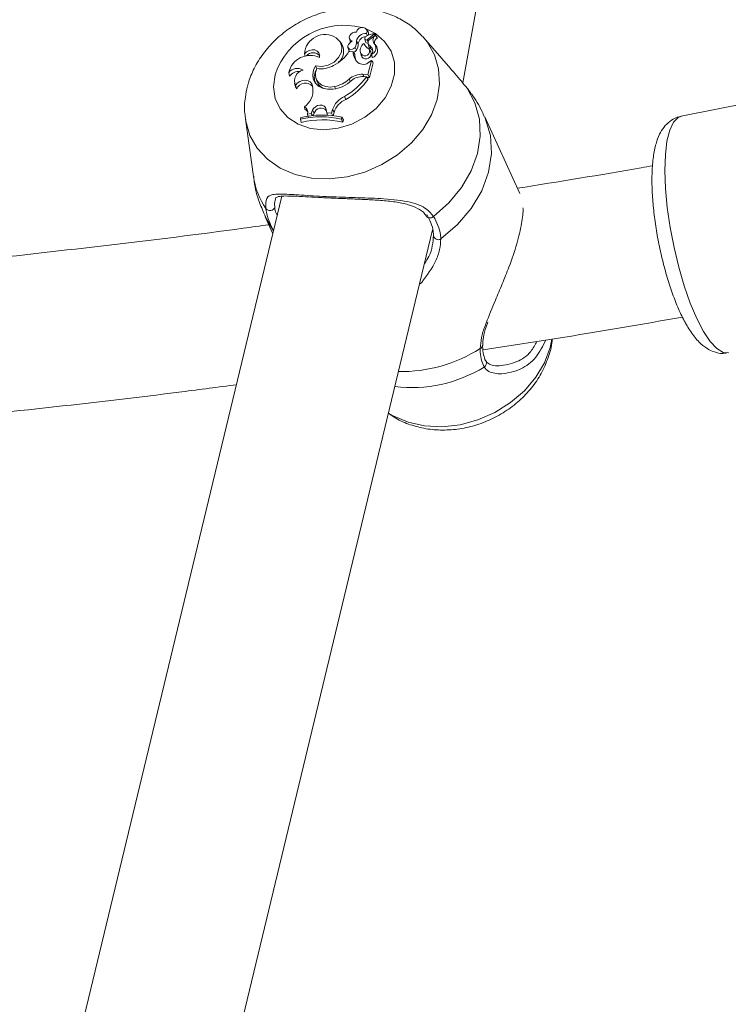
# Model space of a CAD drawing. Units: millimetres. Extents: x 0 to 42, y 0 to 29.8.
# Drawn here: x 14.2 to 14.4, y 21.2 to 21.4 of the extents above; entities that cross this region are included whole.
import ezdxf

# ---------------------------------------------------------------- set-up
doc = ezdxf.new("R2010")
doc.units = ezdxf.units.MM

msp = doc.modelspace()

# ---------------------------------------------------------------- linework, layer by layer
at = {"color": 7, "linetype": 'Continuous', "lineweight": 15}
for p, q in [((14.30402489275628, 21.41025310034932), (14.36411617220336, 21.73904774363221)), ((14.27947709233457, 21.42351260061444), (14.279066826114, 21.42415044481935)), ((14.27907394141847, 21.42311161036671), (14.27935710073405, 21.42251049752415)), ((14.27922135115558, 21.42147486682118), (14.28116584093267, 21.42294598396004)), ((14.28001990438396, 21.42161665136994), (14.28138324887449, 21.42264721567811)), ((14.28159637273246, 21.42236886198701), (14.28118610651189, 21.42300678069772)), ((14.28182734073097, 21.42200236792744), (14.2814170745104, 21.42264021213235)), ((14.28160844267303, 21.42234263594331), (14.28159637273246, 21.42236886198701)), ((14.29357515544588, 21.4223575371045), (14.29391099036628, 21.42198366697015)), ((14.27264356882268, 21.42030251796426), (14.27223330260211, 21.42094036216916)), ((14.27465764702255, 21.42179889257134), (14.27487021208698, 21.42107089634122)), ((14.27648661554748, 21.42105137582006), (14.27690802038604, 21.4203741180438)), ((14.27836732835466, 21.42047328527154), (14.27873162449294, 21.41993647093953)), ((14.2786099565118, 21.421622388317), (14.27882252157623, 21.42089439208688)), ((14.27873162449294, 21.41993647093953), (14.27877141059333, 21.41984944815816)), ((14.27950629861051, 21.42039565022172), (14.27971886367494, 21.41966765399159)), ((14.27998958052093, 21.4198450523156), (14.28023846716577, 21.41907339568318)), ((14.28171252728397, 21.41961393530549), (14.28130222381049, 21.42025177951039)), ((14.30095562607938, 21.41390761013211), (14.29391099036628, 21.42198366697015)), ((14.46207789600784, 21.42195490772904), (14.36057673663789, 21.40162815923871)), ((14.26299502969676, 21.41783197994413), (14.26315000177318, 21.41718534405411)), ((14.27427166969472, 21.41948533828439), (14.27448423475915, 21.41875734205426)), ((14.27564890951806, 21.41833496864022), (14.27449842811519, 21.41838861282052)), ((14.27564890951806, 21.41833496864022), (14.27607441217596, 21.41772998149575)), ((14.27609572083646, 21.4194792288083), (14.27650330484802, 21.41875644798459)), ((14.27751669556791, 21.41815429206074), (14.27772929788524, 21.41742629583062)), ((14.2776725989669, 21.41778720195473), (14.27789112449581, 21.41704497511567)), ((14.28021380574399, 21.41830002541722), (14.27980353952342, 21.41893786962212)), ((14.28034914554054, 21.41764646048726), (14.28034936905796, 21.4175608533162)), ((14.28035424918825, 21.41754297192277), (14.28054271162445, 21.41689760263146)), ((14.26587665350133, 21.41472493882359), (14.26619211108381, 21.41401251430691)), ((14.27942192078525, 21.41246845598401), (14.28037388146812, 21.41610314722241)), ((14.27970426053697, 21.41563435669125), (14.28037388146812, 21.41610314722241)), ((14.27981676430398, 21.41168078060331), (14.28082020849878, 21.41551216716946)), ((14.28037388146812, 21.41610314722241), (14.28058532894546, 21.4158945309657)), ((14.25894843311006, 21.41300594086827), (14.25912571967536, 21.41198238010587)), ((14.27815792978698, 21.41252731557072), (14.27942192078525, 21.41246845598401)), ((14.27825821460182, 21.41191517586888), (14.27904533118898, 21.41187851901234)), ((14.27904533118898, 21.41187851901234), (14.27953245014841, 21.41127055163563)), ((14.27942192078525, 21.41246845598401), (14.27981676430398, 21.41168078060331)), ((14.26043650031978, 21.41011362548054), (14.26064906538421, 21.40938555474461)), ((14.26066452533895, 21.4096038567561), (14.26098046720916, 21.40871783371152)), ((14.2651136395424, 21.40947823996724), (14.26520502091342, 21.40878265376271)), ((14.26595507086212, 21.41157989974202), (14.26616767317945, 21.41085182900609)), ((14.27080960840875, 21.4093466627139), (14.27101479739839, 21.40885224218549)), ((14.27457565338308, 21.41125490541638), (14.27488947183782, 21.41064470286549)), ((14.27918000043327, 21.41171043391408), (14.27981676430398, 21.41168078060331)), ((14.27336459875995, 21.40674670810879), (14.27372155607635, 21.40597825522603)), ((14.26299309254581, 21.40409221525372), (14.26313316346103, 21.4033754694003)), ((14.26379786700898, 21.40221481795491), (14.26476025850469, 21.40235801811398)), ((14.26379786700898, 21.40221481795491), (14.2639764946788, 21.40141283745946)), ((14.26510156960184, 21.40317624087514), (14.26476025850469, 21.40235801811398)), ((14.26476025850469, 21.40235801811398), (14.26504326880866, 21.40179669137181)), ((14.26510156960184, 21.40317624087514), (14.26551738650495, 21.40247037286939)), ((14.26551738650495, 21.40247037286939), (14.26524532855445, 21.40181829805554)), ((14.26859946818048, 21.40342613334836), (14.2687545147627, 21.4025329577464)), ((14.2687545147627, 21.4025329577464), (14.27002878756219, 21.4024419116515)), ((14.2687545147627, 21.4025329577464), (14.26893247188026, 21.40190591688336)), ((14.27027815849477, 21.40336861486615), (14.27002878756219, 21.4024419116515)), ((14.27002878756219, 21.4024419116515), (14.27035970509941, 21.40177746887387)), ((14.27027815849477, 21.40336861486615), (14.27069673211271, 21.4026715385455)), ((14.27069673211271, 21.4026715385455), (14.27045291186267, 21.40176569695653)), ((14.24769883871967, 21.40091022129239), (14.24976641208822, 21.38606613154591)), ((14.26209775627548, 21.40128930683316), (14.26198249579364, 21.4008491265315)), ((14.26198249579364, 21.4008491265315), (14.2621617195099, 21.40003507609547)), ((14.27253192187244, 21.40091558571042), (14.272648821482, 21.40136202449979)), ((14.27253192187244, 21.40091558571042), (14.27292125196153, 21.40010689969243)), ((14.272648821482, 21.40136202449979), (14.27308680386239, 21.40073900695027)), ((14.27292125196153, 21.40010689969243), (14.27308680386239, 21.40073900695027)), ((14.31876493514472, 21.38159220690907), (14.30969891966278, 21.40147318716229)), ((14.25717716933185, 21.38093148942174), (14.19287629322106, 21.1143060552615)), ((14.25283251226837, 21.3755414413947), (14.25482401520902, 21.37117406006039)), ((14.23175437272483, 21.10489895219983), (14.29621493340427, 21.37218629594029)), ((14.29337596417362, 21.35860835786046), (14.29282044888431, 21.35811110611142)), ((14.30917093426877, 21.34230753059567), (14.30916888535911, 21.34233822698774))]:
    msp.add_line(p, q, dxfattribs=at)
at = {"color": 8, "linetype": 'Continuous', "lineweight": 15}
for p, q in [((14.27815792978698, 21.41252731557072), (14.27838830173904, 21.41190906639279)), ((14.25498066366607, 21.37191420073689), (14.25283251226837, 21.3755414413947)), ((14.25499783725435, 21.37189482922734), (14.25498066366607, 21.37191420073689))]:
    msp.add_line(p, q, dxfattribs=at)
at = {"color": 7, "linetype": 'Continuous', "lineweight": 15, "flags": 128}
for points in [[(14.27907394141847, 21.42311161036671), (14.27921233595306, 21.42362011249245), (14.27909938515121, 21.42409575755776), (14.27875542909795, 21.42445278937997), (14.27824256838256, 21.4246267604369), (14.27765330196315, 21.42458622927846), (14.27709394962484, 21.42433864648522), (14.27666542948181, 21.42392856652917), (14.27644504130775, 21.42343004818143)], [(14.27644504130775, 21.42343004818143), (14.27593780578071, 21.42341894681634), (14.27543802083427, 21.42324639136971), (14.27501575917894, 21.42293659622849), (14.27473010391885, 21.42253277476014), (14.27462110192472, 21.422091625883), (14.27470402688676, 21.42167491491021), (14.27496721864635, 21.42134097988786), (14.27537387133533, 21.42113668496789)], [(14.26587665350133, 21.41472493882359), (14.26746627212459, 21.41453792925061), (14.26913043380672, 21.41486202950658), (14.27065720678264, 21.41565626139821), (14.27185227991039, 21.41681914801778), (14.27256340057546, 21.41820286984624), (14.27270008147651, 21.41963114614667), (14.27224488825494, 21.4209221827525), (14.2712557864278, 21.42191154534997)], [(14.27445040912324, 21.4202281611699), (14.27427569300825, 21.41989526922883), (14.27425583721095, 21.41955202098073), (14.27439400822812, 21.41925265665234), (14.2746683386057, 21.41904463644208), (14.27503546596462, 21.41896066839875), (14.27543735028201, 21.41901423807324), (14.2758104008525, 21.41919670279206), (14.27609572083646, 21.4194792288083)], [(14.27487021208698, 21.42107089634122), (14.27488559753591, 21.42102291460217), (14.27496774018699, 21.42084708090009)], [(14.2668735784381, 21.41684015865506), (14.26693240077192, 21.41748254771413), (14.26673581720287, 21.41806644971551), (14.26630677551919, 21.41852354283513), (14.26569556713993, 21.41880040641011), (14.26497375489169, 21.41886448140324), (14.26422586561137, 21.41870831723393), (14.26353951812679, 21.41835016782464), (14.26299502969676, 21.41783197994413)], [(14.27448423475915, 21.41875734205426), (14.27462367237503, 21.41849508161725), (14.27474552662069, 21.41837706442059)], [(14.27772929788524, 21.41742629583062), (14.27774155409032, 21.4173860626954), (14.27789112449581, 21.41704497511567)], [(14.26587665350133, 21.41472493882359), (14.26533231408292, 21.41357874150456), (14.26513334632808, 21.4124009537238), (14.26529345930511, 21.41127219076337), (14.26580162615472, 21.41027038569631), (14.26662286640102, 21.40946438188733), (14.26770074189598, 21.40890961165608), (14.26896104485685, 21.40864422197522), (14.27031708777839, 21.40868654127301)], [(14.26619244635993, 21.41401385541142), (14.26587814361745, 21.41300936813535), (14.26586231113368, 21.41201307649793), (14.26614595473701, 21.41109099264325), (14.26671029896432, 21.41030391330899), (14.26751809091264, 21.40970399255933), (14.26851590991908, 21.40933071847142), (14.26963781834537, 21.40920897598447), (14.27080960840875, 21.4093466627139)], [(14.26064906538421, 21.40938555474461), (14.26070170373613, 21.40922834749402), (14.26098046720916, 21.40871783371152)], [(14.2651136395424, 21.40947823996724), (14.26491739124948, 21.41006013031186), (14.26450805635148, 21.41052906985463), (14.26392564446622, 21.41083901400746), (14.26322711528236, 21.41096001143636), (14.26248071611816, 21.41087984318914), (14.26175935090476, 21.41060670490445), (14.26113357664043, 21.41016697163762), (14.26066452533895, 21.4096038567561)], [(14.30515644968444, 21.40889411444844), (14.30718885631257, 21.40509014601887), (14.30832942844325, 21.40091245646657), (14.30854199350768, 21.39649381513776), (14.30781980873042, 21.39197429294766), (14.30618578464681, 21.38749709005536), (14.30369174004489, 21.38320451255025), (14.30041680009061, 21.37923260803403), (14.29646482587749, 21.3757074403304)], [(14.26859946818048, 21.40342613334836), (14.26842903614932, 21.4038971590537), (14.26807222784454, 21.40426313157262), (14.26757028222972, 21.40448188061894), (14.26698123932773, 21.40452807421864), (14.26637330920392, 21.40439634795369), (14.26581667632753, 21.4041019010085), (14.26537578822071, 21.40367900605382), (14.26510156960184, 21.40317624087514)]]:
    msp.add_lwpolyline(points, dxfattribs=at)
at = {"color": 8, "linetype": 'Continuous', "lineweight": 15, "flags": 128}
for points in [[(14.27900081396991, 21.42424059684457), (14.28141860187942, 21.42303166563691), (14.28378065944606, 21.42102537329377), (14.28543725878889, 21.41851557071389), (14.28629914195234, 21.41563763494672), (14.28631981731349, 21.41254683609189), (14.28549816728527, 21.40940954561414), (14.2838785228222, 21.40639518971623), (14.281548167476, 21.40366604204358), (14.27863271803552, 21.40136932606877), (14.27528938175136, 21.39962872142972), (14.27169838816816, 21.39853825445355), (14.26805330336982, 21.39815663571538), (14.2645506736725, 21.39850457782925), (14.26137929678852, 21.39956300730885), (14.25871016354257, 21.40127515073003), (14.25668718189889, 21.40354862089337), (14.25541935385162, 21.40626078124226), (14.25497507573062, 21.40926545138539), (14.25537826389963, 21.41240065570058), (14.25537826389963, 21.41240065570058)], [(14.29391099036628, 21.42198366697015), (14.29479138822252, 21.42088612194241), (14.29669028044635, 21.41756279046716), (14.29777501047546, 21.41388361926259), (14.29800858617717, 21.40997370357693), (14.29738310993606, 21.40596648330868), (14.29591981590682, 21.40199830408276), (14.29366862297946, 21.3982043194312), (14.29070608586961, 21.39471357340993), (14.28713315994436, 21.3916452753085), (14.28307151318485, 21.38910358424367), (14.27865942836696, 21.38717507596196), (14.27404722095424, 21.38592561359586), (14.26939183742696, 21.38539766545476), (14.26485193789893, 21.3856091129321), (14.26058204741174, 21.38655295248212), (14.25672756404573, 21.38819684858502), (14.25341980428392, 21.39048492188634), (14.25077138365203, 21.39333923931302), (14.24887245417529, 21.39666264529409), (14.24778772414619, 21.40034189100446), (14.24771731615955, 21.40078117723645)], [(14.30970275671178, 21.40146484251202), (14.30986193836624, 21.40110587353886), (14.31118631632024, 21.39667650337399), (14.31147826732093, 21.39196520323933), (14.3107276585787, 21.38713469381512), (14.30896041811401, 21.3823514210719), (14.30623749167615, 21.3777806388873), (14.30265290559226, 21.37358000154676), (14.29833030224735, 21.36989449734868)], [(14.36057673663789, 21.40162815923871), (14.359797964701, 21.4013210463065), (14.35860166222745, 21.40010123725117), (14.3576387119382, 21.39804368491353), (14.35693679274017, 21.39520799393834), (14.35651613295967, 21.39167537565411), (14.35638883979017, 21.38754745598019), (14.35655852676326, 21.38294329519452), (14.35702035100156, 21.37799506659688), (14.3577610132187, 21.37284522528828), (14.35875924200708, 21.36764203782262), (14.35998624087268, 21.36253496284665), (14.36140676856929, 21.35767092580975), (14.36297995866233, 21.35319014663876), (14.36466054887468, 21.34922122235478), (14.36640018493825, 21.34587844486417)], [(14.36640018493825, 21.34587844486417), (14.36814879895145, 21.34325807566823), (14.36985613674814, 21.341435365631), (14.37147302449638, 21.34046276683987), (14.37284937025005, 21.34034504766644)], [(14.32709285885984, 21.34387736792744), (14.32665793121749, 21.34176944966496), (14.32519463718826, 21.33780112142743), (14.3229434442609, 21.33400713677586), (14.31998090715105, 21.3305165397662), (14.31640798122579, 21.32744809265317), (14.31234633446628, 21.32490640158833), (14.30793424964839, 21.32297789330663), (14.30332200498277, 21.32172843094052), (14.2986666587084, 21.32120048279942), (14.29412675918037, 21.32141207928838), (14.28985686869317, 21.32235576982679), (14.28600238532716, 21.32399966592969), (14.28477110237771, 21.32473414416493)]]:
    msp.add_lwpolyline(points, dxfattribs=at)
at = {"color": 8, "linetype": 'Continuous', "lineweight": 15}
for centre, radius, start, end in [((14.27316984984543, 21.40645501810977), 0.01875876160166585, 75.57820248840352, 161.5212713718334), ((14.26900697569514, 21.38872186283673), 0.01942298114607862, 187.8587499595498, 214.4561958441364), ((14.29556638483154, 21.37646447701519), 0.001174862057934425, 229.0884798984241, 319.8821287459), ((14.2880646655511, 21.37353799777005), 0.03803517463234272, 268.9529647499514, 302.5331255154629), ((14.30826286312414, 21.34234305517189), 0.0009087657559773847, 286.403114102706, 357.7596789748395), ((14.30898252272864, 21.33768403284799), 0.001168401054518349, 299.1903534539603, 28.96969898965868), ((14.29070188227918, 21.36740164374065), 0.03605749100865979, 263.1904216933501, 301.5195649513749)]:
    msp.add_arc(centre, radius, start, end, dxfattribs=at)
at = {"color": 7, "linetype": 'Continuous', "lineweight": 15}
for centre, radius, start, end in [((14.26831310517213, 21.41746678174379), 0.005330600011940079, 56.49322037483857, 176.071601969094), ((14.2789071415901, 21.42066633282687), 0.002450959899634984, 86.09772534036793, 170.9614567129767), ((14.27914394557137, 21.42006051641328), 0.002257810314673227, 94.07807690575073, 172.016011698176), ((14.27953855519423, 21.42152356727805), 0.0009659494791508755, 121.7017121215343, 164.1113059010665), ((14.28137194727937, 21.41868462784039), 0.004345280194580928, 92.85540431844481, 122.5982108715804), ((14.27859185998498, 21.4229604413409), 0.001043319786121869, 342.409025781817, 31.95364721695874), ((14.2821886326497, 21.42139823231861), 0.001441425437366233, 122.5555667623315, 213.5084837852657), ((14.2811505502538, 21.42298391489453), 4.089695161365496e-05, 291.9552981407892, 83.07016437793507), ((14.28139651495206, 21.42262879605887), 2.269958561429928e-05, 316.4854862481941, 125.7619819192001), ((14.26935235472409, 21.41844592713848), 0.00377875902078176, 311.3890782040702, 29.42756883827909), ((14.27663248920329, 21.41893378723503), 0.002537100187020611, 119.7413355107254, 149.3242805955909), ((14.27328294336623, 21.42101325983032), 0.003203898917503337, 331.3928566161105, 0.6816497394269574), ((14.27361447887249, 21.42033864843886), 0.003293732501949536, 331.2906248349752, 0.6170197318452949), ((14.27964703206953, 21.41870941815609), 0.002179189940965364, 125.9612708905025, 205.0362895705674), ((14.28127092851356, 21.42191708943517), 0.003242755671603526, 206.4386875847615, 240.3146215038185), ((14.27897432185134, 21.42174650555615), 0.0003671662831606948, 173.5086751474904, 312.2835036348901), ((14.27926572205783, 21.42110033841452), 0.0004887131640985049, 204.9233430935318, 294.9310393517202), ((14.28048455606836, 21.42072263903506), 0.001007551111720417, 117.4625888528098, 240.5761776295029), ((14.28064001503563, 21.41994879116348), 0.0009630980940271831, 196.9722902820438, 245.3588619670481), ((14.27921540419163, 21.41858974280025), 0.001474839302500272, 320.2392596572509, 58.33697406547055), ((14.27968155450714, 21.41933723873859), 0.00181780331252648, 291.5462110715554, 44.1090867217633), ((14.27993009799566, 21.41871228730734), 0.001997504262921016, 291.6699465059, 26.83272471152598), ((14.2826048679113, 21.42066245759487), 0.001447090745320354, 123.883922090227, 189.7794342551578), ((14.28173232299179, 21.42195004280751), 0.0001084725261753544, 307.3273077017803, 28.84104535873889), ((14.26445255087, 21.41173674955801), 0.005648553699608897, 64.62060959485915, 167.0151651986305), ((14.2652756506369, 21.41583600098483), 0.002247627283929533, 42.16587268687822, 139.5884005605764), ((14.26581470273809, 21.42399624837301), 0.01033695617261156, 297.35360746326, 327.1470892337397), ((14.2789843157896, 21.41816195828401), 0.00333989035442247, 177.0306804138078, 237.9114233075321), ((14.27536619010691, 21.41958219767854), 0.001405308681931203, 284.6679095771186, 324.0136068779231), ((14.27935575258045, 21.41748685760545), 0.00329033494894329, 175.7625348069856, 205.7151743506689), ((14.27865287700735, 21.41846772437515), 0.001193338091777475, 214.7689100974919, 31.98995299957773), ((14.27896313990419, 21.4178378115717), 0.001333344172312863, 216.4857262421039, 20.28301264550195), ((14.27955703920637, 21.41790283745365), 0.001354455843712155, 33.5536657443981, 59.79463290845105), ((14.26729041367598, 21.42035094953873), 0.006431507926254125, 260.1704942637782, 300.6001833937675), ((14.27825498334134, 21.41715286765738), 0.00209911408551495, 240.1461548408142, 313.6636231191697), ((14.28062395705471, 21.41693305608956), 8.864405017632058e-05, 203.575243348401, 299.5651059545458), ((14.26113394836137, 21.4111936751092), 0.002839152002841052, 58.37569456768404, 140.33391023587), ((14.26153599454014, 21.41034036025063), 0.00291644546130604, 82.98466146513819, 145.7350258229225), ((14.26335754835176, 21.41077004721733), 0.002934684504237237, 104.5022657650952, 203.4146091880922), ((14.26932151026507, 21.41172012106817), 0.003766080038541655, 152.4287257712211, 204.8371868505804), ((14.26459037753259, 21.42216954940075), 0.01774404101841734, 299.6360159601091, 324.5514923833127), ((14.27798464719712, 21.40733628517695), 0.00519392177502281, 88.08811063628167, 131.0215563025388), ((14.2780974082786, 21.40714847806584), 0.004769409462300991, 88.06783832822354, 127.4678337616478), ((14.2632427226915, 21.40774211902709), 0.002463700268454987, 39.84324578982465, 156.6693802496319), ((14.2692933546846, 21.41182352647238), 0.003273237057964877, 197.2691837494924, 246.8591878081734), ((14.26976653041388, 21.41630156267858), 0.007634897800164607, 274.1352244305917, 315.3286930859775), ((14.26921845517132, 21.41715730289815), 0.007971064465476789, 281.5145137079315, 312.2278544206853), ((14.26491431856748, 21.42148482618914), 0.01783314822379021, 299.5951927305398, 325.0564565476933), ((14.2599121368827, 21.408411912324), 0.005305852483535565, 305.4977642601511, 4.006753501543644), ((14.27540862571131, 21.40178012500587), 0.005370753568745886, 112.3699086610676, 162.7964844790226), ((14.27571486714677, 21.4011180315499), 0.005253100342222479, 112.299879624654, 162.7985963453487), ((14.2675268857761, 21.37903932240581), 0.0229027783063986, 77.07718870568462, 103.7125608308398), ((14.26224462036952, 21.40266018348684), 0.001615835876580869, 344.000708118037, 62.40552868866046), ((14.26247566865523, 21.40189658811116), 0.001618452744761346, 31.44813973642408, 66.03058051356723), ((14.2672892977414, 21.40186772194842), 0.001871592253245018, 43.5286762951184, 161.2161380944492), ((14.26739909080272, 21.37836066121968), 0.02313159254295603, 77.17952239538869, 103.5423709210119), ((14.26769082878255, 21.3776986558613), 0.02301057839834959, 76.86153307733949, 103.9033938133877), ((14.25405970515627, 21.37856063815525), 0.001351366915003182, 217.77691341953, 338.3387446951465), ((14.29762413460191, 21.37085742327928), 0.001194110167147256, 181.445046300346, 306.2546875498606)]:
    msp.add_arc(centre, radius, start, end, dxfattribs=at)
for points, knots in [([(14.29344801128799, 21.42237988884629), (14.29281482689202, 21.42305810931224), (14.29127338399412, 21.42470918935641), (14.28821328023766, 21.42671127882661), (14.28446992132026, 21.42840443160632), (14.28036919496061, 21.42943696063665), (14.27603727138608, 21.42979870161728), (14.2715845924232, 21.42946051934945), (14.26714577676197, 21.42842208853264), (14.26285836605829, 21.42670261897728), (14.25885763363163, 21.4243421558067), (14.25527394932958, 21.42139676740598), (14.25223011142627, 21.41794103810098), (14.24992126781644, 21.41418519994262), (14.24873985886956, 21.41125854238724), (14.24830638043528, 21.40968089249247), (14.24822883577043, 21.40939866776647)], [0, 0, 0, 0, 0.05131635218989435, 0.1249260517695467, 0.1993459894879314, 0.2749602137114439, 0.3518617018449391, 0.4298894329504719, 0.5087718382814528, 0.588279900337035, 0.6682966374927212, 0.7487771778086488, 0.829629310742372, 0.9105813948284852, 0.9840039660080799, 0.9999999999999999, 0.9999999999999999, 0.9999999999999999, 0.9999999999999999]), ([(14.28116584093267, 21.42294598396004), (14.28117566335865, 21.42292601225413), (14.28122478942996, 21.42282612537777), (14.28128015360226, 21.4227138924443), (14.28132590294574, 21.4226213140897), (14.2813321751445, 21.42260862167062)], [0, 0, 0, 0, 0.1773939148003882, 0.887221357286659, 1, 1, 1, 1]), ([(14.28141297669107, 21.42261316652478), (14.28141850544752, 21.42260253696147), (14.28144617171551, 21.42254934591399), (14.28156146214975, 21.42232594571083), (14.2816841711194, 21.42208654552888), (14.28178482374933, 21.42188974056274), (14.28179809720212, 21.42186378712834)], [0, 0, 0, 0, 0.04264090707164502, 0.2133779578993018, 0.8962650995870683, 1, 1, 1, 1]), ([(14.27922135115558, 21.42147486682118), (14.279301472629, 21.42131062108952), (14.27939865234827, 21.42111140665407), (14.27949592889141, 21.42091234640255), (14.27951300413305, 21.42087740476312)], [0, 0, 0, 0, 0.824467018550559, 0.9999999999999999, 0.9999999999999999, 0.9999999999999999, 0.9999999999999999]), ([(14.28034936905796, 21.4175608533162), (14.28034962846302, 21.41756013068051), (14.28035095218606, 21.41755644312901), (14.28035698151737, 21.4175416938804), (14.28038204950074, 21.41748196400711), (14.28048619975432, 21.41725109270601), (14.28058717362724, 21.41703125955388), (14.28066769511396, 21.41685595388593)], [0, 0, 0, 0, 0.002893539859515713, 0.01476549979073312, 0.06223963620505314, 0.2521841889456441, 1, 1, 1, 1]), ([(14.28034936905796, 21.4175608533162), (14.28034953006228, 21.41756020638478), (14.28035034540494, 21.41755693025676), (14.28035194630308, 21.41755092204255), (14.28035350502769, 21.41754575843528), (14.28035432369405, 21.41754304642857)], [0, 0, 0, 0, 0.1046036867414405, 0.5297239544511263, 0.9999999999999999, 0.9999999999999999, 0.9999999999999999, 0.9999999999999999]), ([(14.28058532894546, 21.4158945309657), (14.28058539083094, 21.4158944310022), (14.28058571583711, 21.41589390602034), (14.28058712088428, 21.41589195953907), (14.28059275647903, 21.41588339622656), (14.28061474302822, 21.41584857617212), (14.28069161358905, 21.41572327595787), (14.28076421517059, 21.41560408903245), (14.28082020849878, 21.41551216716946)], [0, 0, 0, 0, 0.0008130343922637842, 0.004269841433035948, 0.01755333115484644, 0.07065505718808335, 0.2832509254357116, 1, 1, 1, 1]), ([(14.28058532894546, 21.4158945309657), (14.28059308164612, 21.41587620998293), (14.28061749359305, 21.41581852029793), (14.2806488439032, 21.41574262237831), (14.28067449663409, 21.41568116853342), (14.28068459418724, 21.41565671518509), (14.28069240303849, 21.41563810790356), (14.28070732691296, 21.415601799591), (14.28072127710648, 21.41556822574083), (14.28073020548517, 21.41554673786343)], [0, 0, 0, 0, 0.1585258962774027, 0.4991713127877972, 0.6542101349483994, 0.688080619619007, 0.7103472754313025, 0.8146169651683675, 1, 1, 1, 1]), ([(14.30515644968444, 21.40889411444844), (14.30416899177998, 21.41008519243715), (14.30315671003374, 21.41130621310131), (14.3016455009592, 21.41310742584277), (14.3012666679193, 21.4135104967751), (14.30092228473121, 21.41387691374005)], [0, 0, 0, 0, 0.7834250007355075, 0.8031196309368308, 1, 1, 1, 1]), ([(14.24822883577043, 21.40939866776647), (14.24802680022026, 21.40846786493349), (14.24752398715374, 21.40615134278479), (14.24734563210311, 21.40321139849829), (14.24771578684044, 21.40130300423679), (14.24781879306728, 21.40077193851651)], [0, 0, 0, 0, 0.3265031824643744, 0.8125800943091399, 1, 1, 1, 1]), ([(14.30618708849842, 21.40742664809407), (14.30606856060864, 21.40766030944375), (14.30585093557661, 21.40808932711044), (14.30537374286073, 21.40864230976978), (14.30515644968444, 21.40889411444844)], [0, 0, 0, 0, 0.5446427217771617, 1, 1, 1, 1]), ([(14.30963156641418, 21.40142252321423), (14.30943714084469, 21.40191029388044), (14.30857969326554, 21.40406143983324), (14.30727535389442, 21.40598617660828), (14.3062667724579, 21.4074744808215)], [0, 0, 0, 0, 0.2267492196749052, 1, 1, 1, 1]), ([(14.36064137042457, 21.40154992814244), (14.36029436814965, 21.40150212756753), (14.35918805490933, 21.40134972969369), (14.3575820860943, 21.40034331593138), (14.35605722086437, 21.39881299726224), (14.3549002050731, 21.39687122969653), (14.35398626353271, 21.39438475399155), (14.3533429813354, 21.39117599992603), (14.35302272084774, 21.38727772883371), (14.35303163266453, 21.38297858371634), (14.35333230364735, 21.37846015428699), (14.35389789048232, 21.3737913077269), (14.35470719510761, 21.36906155371315), (14.35573826255587, 21.36437588791952), (14.35696677111213, 21.35984493001981), (14.35836769850643, 21.35557198348092), (14.35992214918854, 21.35165435918327), (14.36120136882196, 21.34900270066731), (14.36196360222504, 21.34766981314691), (14.36213442952329, 21.34737109418096)], [0, 0, 0, 0, 0.02071488457201058, 0.0660432300588314, 0.1107412116869743, 0.1598125333820569, 0.2188682463755186, 0.291130358376758, 0.3653331774469269, 0.4360981823133841, 0.5049059883910817, 0.5727233707074423, 0.6400725994520612, 0.7072768820366684, 0.7745639727338384, 0.8421578319184236, 0.9104173157161408, 0.9799232520316749, 1, 1, 1, 1]), ([(14.35321668059522, 21.38882910485448), (14.35224096859009, 21.38865344787101), (14.34062183357171, 21.38656166033831), (14.32888494015242, 21.38469052881759), (14.31813364745075, 21.38297652478398)], [0, 0, 0, 0, 0.08397458189314427, 0.9999999999999999, 0.9999999999999999, 0.9999999999999999, 0.9999999999999999]), ([(14.24984069437677, 21.38610144729795), (14.24987898331861, 21.38565459663889), (14.25007823872349, 21.38332918870895), (14.25106166036066, 21.37975095376344), (14.25236211291155, 21.37680868443785), (14.25289982826406, 21.37559210534276)], [0, 0, 0, 0, 0.1224330425175706, 0.6371407587571969, 1, 1, 1, 1]), ([(14.25299158216411, 21.37773280615987), (14.2529699461356, 21.37874925715093), (14.25294776611258, 21.37979126476198), (14.25355650157247, 21.38091040017387), (14.25473597739214, 21.38154667397005), (14.25808579835245, 21.38149782214017), (14.26345497593387, 21.38110342166962), (14.27006285041578, 21.38075152485394), (14.27707626760506, 21.38053529231647), (14.2840446153003, 21.38029960364985), (14.29010294854423, 21.37965646959412), (14.29437639841117, 21.37812626697434), (14.29589890749455, 21.37636288969842), (14.29646482587749, 21.3757074403304)], [0, 0, 0, 0, 0.092886656756474, 0.09522210530162091, 0.1905576570671062, 0.3071078722984372, 0.4180118425267577, 0.5301164835809562, 0.6302340764781412, 0.7334019074795499, 0.8522978656293139, 0.9450989462377336, 1, 1, 1, 1]), ([(14.25539592177564, 21.38017302031697), (14.25543847822227, 21.38029010556898), (14.25554303581358, 21.38057777413387), (14.25576990520951, 21.38070086773933), (14.25681509037231, 21.3809638419754), (14.25854112949481, 21.38099910609331), (14.26096162508039, 21.3809112544469), (14.26399710581856, 21.38074196768483), (14.26690499513987, 21.38058667650622), (14.26881671443974, 21.38050095529622), (14.26946053178007, 21.38047208662213)], [0, 0, 0, 0, 0.0879124578152076, 0.2159934760498962, 0.3454155455434363, 0.483457437568602, 0.630452701037857, 0.7810112126817084, 0.9262502718774998, 0.9999999999999999, 0.9999999999999999, 0.9999999999999999, 0.9999999999999999]), ([(14.26946053178007, 21.38047208662213), (14.27004797550584, 21.38044468068408), (14.27184109138909, 21.38036102667492), (14.27506557212924, 21.38023599672746), (14.27895797555156, 21.380072840716), (14.28284057622571, 21.37984888218133), (14.28656567694391, 21.37947785275706), (14.28979941636593, 21.37885816235256), (14.292383897611, 21.37782443628063), (14.29399432160556, 21.37677752382525), (14.29455525799242, 21.37579712840995), (14.2947099906295, 21.37552668924512)], [0, 0, 0, 0, 0.06095624685601905, 0.1860631233695066, 0.3132012332006825, 0.4441471772817355, 0.5806686868653367, 0.7192123336837609, 0.8345668928903496, 0.9543657685214045, 1, 1, 1, 1]), ([(14.36421105534727, 21.0416816699046), (14.36803630442229, 21.04996880576156), (14.37724102118553, 21.06991018391644), (14.39141769237508, 21.1020780178869), (14.40679492273355, 21.13808675314324), (14.42179754593905, 21.17458157447579), (14.43643774992937, 21.21152787998125), (14.45070450746143, 21.24892278257068), (14.46460291044105, 21.28674509621901), (14.47809915670426, 21.32501302346721), (14.48880760318872, 21.35632381286055), (14.49487474206653, 21.37501814021073), (14.49671080232555, 21.38067548747243)], [0, 0, 0, 0, 0.07776665427057901, 0.1871303050192945, 0.2964895309419767, 0.4058445134087392, 0.5151951113148203, 0.6245418121933025, 0.7338836359343732, 0.8432215083726453, 0.9525551064936902, 1, 1, 1, 1]), ([(14.25498066366607, 21.37191420073689), (14.25419918303046, 21.37364008308289), (14.25326037778965, 21.37571341326872), (14.25303016168626, 21.37744296806221), (14.25299158216411, 21.37773280615987)], [0, 0, 0, 0, 0.8324204016247396, 1, 1, 1, 1]), ([(14.29643040419513, 21.37082731003941), (14.29641642240032, 21.37114620523636), (14.29633309409829, 21.37304674773846), (14.29545051515218, 21.3747821131822), (14.29471602559978, 21.37622629876317)], [0, 0, 0, 0, 0.1677916682159899, 1, 1, 1, 1]), ([(14.31009186328346, 21.34808128352345), (14.31085150919981, 21.35001188487852), (14.31212458820027, 21.35324735023217), (14.31426601197546, 21.358209005119), (14.31624542701988, 21.36314849807314), (14.31815614823946, 21.36870807469891), (14.31935544279187, 21.37387095894769), (14.31972713578731, 21.37697710458996), (14.31961827849927, 21.37782275648311), (14.31960916043216, 21.37789358968915)], [0, 0, 0, 0, 0.1903174499031374, 0.3189501104113202, 0.4473992642829359, 0.6283699986382164, 0.8100399386116832, 0.984088629994061, 0.9999999999999999, 0.9999999999999999, 0.9999999999999999, 0.9999999999999999]), ([(14.29646482587749, 21.3757074403304), (14.29726527385617, 21.3741504764331), (14.2982270311354, 21.37227974728943), (14.2983154691189, 21.37023709769535), (14.29833030224735, 21.36989449734868)], [0, 0, 0, 0, 0.8322764963399464, 1, 1, 1, 1]), ([(14.25374803961212, 21.37353365893544), (14.25153968058306, 21.37322546530356), (14.23780449710826, 21.37130861391121), (14.21236602390661, 21.36820456314936), (14.17743859546129, 21.3642689652013), (14.14607544294233, 21.36112290090482), (14.12631624359082, 21.35946429332744), (14.11829931558067, 21.35879134411992)], [0, 0, 0, 0, 0.04944794716696081, 0.3075481014890512, 0.5656563728969771, 0.823773143425058, 1, 1, 1, 1]), ([(14.294123443672, 21.36351396913708), (14.29452822642245, 21.36411197958648), (14.29611398431797, 21.36645471724189), (14.29629534092562, 21.36896087647404), (14.29643040419513, 21.37082731003941)], [0, 0, 0, 0, 0.2552613810663173, 1, 1, 1, 1]), ([(14.45030366898471, 21.36774127955617), (14.44943534042669, 21.36511783598377), (14.44431951800068, 21.34966162262173), (14.43458493828436, 21.32176976714367), (14.4210863641636, 21.28410161208824), (14.40718498485893, 21.24690163866693), (14.39292763855641, 21.21013654071833), (14.37830628784222, 21.17383171041594), (14.36333370503036, 21.13798763996152), (14.34799514184989, 21.10264472192723), (14.33443231940288, 21.07232763702436), (14.32584457344954, 21.05400231300375), (14.32261304826433, 21.04710658664883)], [0, 0, 0, 0, 0.02321418947699523, 0.1367681277227884, 0.2503174160185484, 0.3638618466133828, 0.477401440894854, 0.5909361241235985, 0.7044658245778752, 0.8179909091597131, 0.9315109035381779, 1, 1, 1, 1]), ([(14.30924223632509, 21.34233271355809), (14.30923604412789, 21.3428046571129), (14.30922022310886, 21.34401046947991), (14.30972138781192, 21.34604861171813), (14.31027585375422, 21.34763342137232), (14.31049713761502, 21.34826590891065)], [0, 0, 0, 0, 0.2787265485097872, 0.7121443142490332, 1, 1, 1, 1]), ([(14.30927416206294, 21.34112899775685), (14.31821496232103, 21.34250516077004), (14.33552885690907, 21.34517010581504), (14.35268107116439, 21.34816093166559), (14.36097597599918, 21.34960731144131)], [0, 0, 0, 0, 0.5163945184383438, 0.9999999999999999, 0.9999999999999999, 0.9999999999999999, 0.9999999999999999]), ([(14.36213442952329, 21.34737109418096), (14.36245088499071, 21.34685184856225), (14.36342877095442, 21.34524731631513), (14.36502461672539, 21.34325404761927), (14.36704668526686, 21.34152737176339), (14.36911235004162, 21.34051582426106), (14.37111179902018, 21.34007900104012), (14.37233555997485, 21.34032452793966), (14.37281364471608, 21.34042044754209)], [0, 0, 0, 0, 0.1250899441268558, 0.3865431732315866, 0.5829633410367998, 0.7477297558902536, 0.9014459859031845, 1, 1, 1, 1]), ([(14.28476637125903, 21.32471462364377), (14.28524913305827, 21.32435015881065), (14.28680850753514, 21.32317289673361), (14.28991553334839, 21.32181719173274), (14.29395520651673, 21.32067418863112), (14.29827149906179, 21.32023816796767), (14.30271470963193, 21.3204893035457), (14.30716291426657, 21.32144473291702), (14.31147587012864, 21.32308373622097), (14.31551752695846, 21.32536995464595), (14.31916010970155, 21.32824823390079), (14.32226814447369, 21.33164748286588), (14.32475944147841, 21.33547270883126), (14.32639322578076, 21.33960219847339), (14.32720465649299, 21.34248873386747), (14.32721478318682, 21.34394174068388), (14.32721486211711, 21.34395306582631)], [0, 0, 0, 0, 0.03402868894742587, 0.1099164621349665, 0.186991760562942, 0.2653859900404634, 0.3449598404624909, 0.4254404527773914, 0.5065828367629331, 0.5882534461325973, 0.6704020076379797, 0.7529508878775032, 0.8356473900206192, 0.9180000011503003, 0.9993608690228587, 1, 1, 1, 1]), ([(14.32557428152257, 21.34369482870282), (14.32477593063954, 21.3421071887641), (14.32315202729584, 21.33887781448788), (14.31886610808286, 21.33569862750213), (14.31575352398566, 21.33516190191349), (14.31408701361114, 21.33487453336896)], [0, 0, 0, 0, 0.3100028915426412, 0.6305682661971304, 1, 1, 1, 1]), ([(14.30955236674243, 21.33666401381673), (14.30909942741443, 21.33780126187947), (14.30855520656869, 21.33916770118881), (14.30852462257184, 21.34114039913923), (14.30851949275428, 21.34147127742947)], [0, 0, 0, 0, 0.8322711846627895, 1, 1, 1, 1]), ([(14.31001556933814, 21.33825471277417), (14.30998860431575, 21.33829254085493), (14.30973262596745, 21.3386516419708), (14.30938023205442, 21.33983623654894), (14.30913491358482, 21.34121295557195), (14.30918288163216, 21.34221352548528), (14.30918728829318, 21.34230544443311)], [0, 0, 0, 0, 0.05139218231543691, 0.4878648254954733, 0.9529518869591005, 0.9999999999999999, 0.9999999999999999, 0.9999999999999999, 0.9999999999999999]), ([(14.31337429107124, 21.33701881046475), (14.31323846660815, 21.33700110812808), (14.31242923419968, 21.33689563887597), (14.31120674660528, 21.3372779010739), (14.31028154377293, 21.33771797302424), (14.31010544923328, 21.33817827763538), (14.31006440789396, 21.33828555817784)], [0, 0, 0, 0, 0.07819464029336669, 0.4658780579979066, 0.8755152777323187, 0.9999999999999999, 0.9999999999999999, 0.9999999999999999, 0.9999999999999999]), ([(14.31299449772531, 21.33705457325162), (14.31311503169421, 21.33699335034992), (14.31324085795758, 21.33692943932946), (14.31340465463165, 21.33696987312489), (14.31341154397422, 21.33697157378377)], [0, 0, 0, 0, 0.9579396674926607, 1, 1, 1, 1]), ([(14.11244744331533, 21.31817882533253), (14.116576893235, 21.31849713604627), (14.13261192234728, 21.31973316545957), (14.1604400362373, 21.32234327892351), (14.19589750861206, 21.32604108870432), (14.22422371796982, 21.32930557262639), (14.24066650740468, 21.33148029170786), (14.24540227175647, 21.3321066426772)], [0, 0, 0, 0, 0.09245700100971936, 0.3590189327064134, 0.62558740748269, 0.8921636857584395, 0.9999999999999999, 0.9999999999999999, 0.9999999999999999, 0.9999999999999999])]:
    msp.add_open_spline(points, degree=3, knots=knots, dxfattribs=at)
at = {"color": 8, "linetype": 'Continuous', "lineweight": 15}
for points, knots in [([(14.25547571749383, 21.38017287130536), (14.25535362394276, 21.379733865496), (14.25520176838652, 21.37918784590048), (14.25529698112812, 21.37824634712013), (14.25531564176971, 21.37806182379903)], [0, 0, 0, 0, 0.8040110885364844, 1, 1, 1, 1]), ([(14.25531564176971, 21.37806182379903), (14.25534271358863, 21.37779741040632), (14.25541067938423, 21.37713358110647), (14.25574887891659, 21.37633388907861), (14.25595236838752, 21.37585272665204)], [0, 0, 0, 0, 0.3983153391388833, 1, 1, 1, 1]), ([(14.29833030224735, 21.36989449734868), (14.29826467595992, 21.36897235944998), (14.29813089322455, 21.36709253148319), (14.29676758929196, 21.36308286343468), (14.29472698572069, 21.36039073451835), (14.29337596417362, 21.35860835786046)], [0, 0, 0, 0, 0.2455025270778259, 0.5004701758436501, 1, 1, 1, 1]), ([(14.30851949275428, 21.34147127742947), (14.30860819993142, 21.34239922243638), (14.30878585224152, 21.34425760165025), (14.30943539598805, 21.34647154848281), (14.30999127600412, 21.34783463168058), (14.31009186328346, 21.34808128352345)], [0, 0, 0, 0, 0.4495990620850125, 0.9004041676429193, 1, 1, 1, 1]), ([(14.31341154397422, 21.33697157378377), (14.3149551139428, 21.33719876992728), (14.31782569115355, 21.337621286616), (14.32146728396999, 21.34002557486638), (14.32274505012044, 21.34241180511395), (14.32323491097385, 21.34332662100972)], [0, 0, 0, 0, 0.4176764688267276, 0.776752967012425, 1, 1, 1, 1]), ([(14.31408701361114, 21.33487453336896), (14.31285863392475, 21.33495902500987), (14.31090356184042, 21.33509350073455), (14.30991850747266, 21.33623844329209), (14.30955236674243, 21.33666401381673)], [0, 0, 0, 0, 0.6283040386274084, 0.9999999999999999, 0.9999999999999999, 0.9999999999999999, 0.9999999999999999])]:
    msp.add_open_spline(points, degree=3, knots=knots, dxfattribs=at)

doc.saveas('drawing.dxf')
